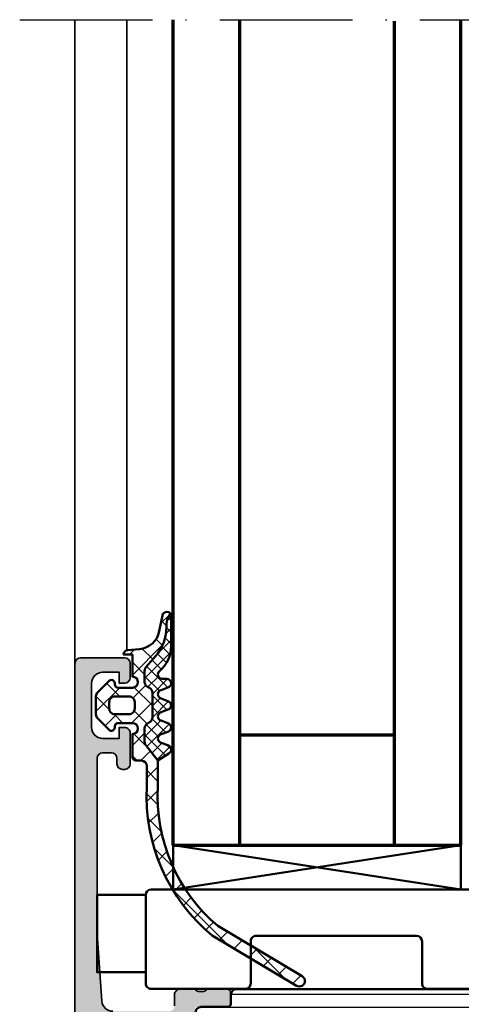
# Model space of a CAD drawing. Units: millimetres. Extents: x 2160 to 23610, y -640 to 3500.
# Drawn here: x 8748 to 8788, y 1855 to 1945 of the extents above; entities that cross this region are included whole.
import ezdxf

# ---------------------------------------------------------------- set-up
doc = ezdxf.new("R2010")
doc.units = ezdxf.units.MM
doc.linetypes.add('ACAD_ISO10W100', pattern=[18, 12, -3, 0, -3])
for name, color, linetype, lineweight in [('S03_AL_Kontur', 255, 'Continuous', 35), ('S04_AL_Schraffur', 253, 'Continuous', 25), ('S05_EPDM_Kontur', 43, 'Continuous', 50), ('S06_EPDM_Schraffur', 43, 'Continuous', 25), ('S07_Isolation_Kontur', 91, 'Continuous', 50), ('S08_Isolation_Schraffur', 91, 'Continuous', 25), ('S13_Zubehör_Kontur', 32, 'Continuous', 50), ('S15_Glas_Kontur', 4, 'Continuous', 70), ('S15_Vetro_Contorno', 4, 'Continuous', 70), ('S18_Mittellinie', 10, 'ACAD_ISO10W100', 25)]:
    doc.layers.add(name, color=color, linetype=linetype, lineweight=lineweight)

# ---------------------------------------------------------------- blocks, each defined once
blk = doc.blocks.new('284351_s_h30')
at = {"layer": 'S06_EPDM_Schraffur'}
h = blk.add_hatch(dxfattribs=at)
h.set_pattern_fill('NETZ', color=256, scale=1.5, angle=45, style=0)
h.set_pattern_definition([(45, (0, 0), (-1.060660171779821, 1.060660171779821), []), (135, (0, 0), (-1.060660171779821, -1.060660171779821), [])])
h.paths.add_polyline_path([(-21.96894534575551, -8.910312494428691), (-26.52333566316566, -16.56110849931667, -0.9867417942153551), (-27.38253679033517, -16.04964050412036), (-22.83521731841165, -8.410709222943634, -0.2367066276662538), (-9.356373274647922, -2.499835816620474), (-7.499775374957153, -2.499835816620474, 0.414188112168366), (-7.000001907348974, -2.000018920201568), (-7.000001907348974, -1.500011237060675, -0.414213562373145), (-6.69999347876967, -1.200002808481599), (-4.599990499971682, -1.200000000000158, 1), (-3.599990500000217, -1.200000000000159), (-3.599990500000217, 0.0999759999998564, 0.4142135623730951), (-3.899990500000285, 0.399975999999811), (-3.999984500000323, 0.399975999999811, -0.6678172216644057), (-4.212331765619297, 0.9119025222735223), (-3.171870354901216, 1.953370426496122, -0.1990380130521394), (-2.818146082842076, 2.099987999999826), (-1.182097641974906, 2.099987999999826, -0.1990038235387576), (-0.8284198595665655, 1.953416954997351), (0.2122665172355483, 0.9119978954512362, -0.667911128621866), (1.549999979038499e-05, 0.3999759999999242), (-0.1000095000002829, 0.3999759999998105, 0.4142135623730951), (-0.4000095000002375, 0.0999759999999697), (-0.4000095000002377, -1.200000000000159, 1), (0.5999905000643365, -1.200000000000159), (2.599971788818152, -1.200011237060721), (2.599971788818038, -0.4000120000002884, -0.3885066675898181), (2.998402324176936, -0.7646401913676758), (3.092279031140947, -1.838681526048618, 0.3346062564332189), (4.702979342059279, -3.627772975568178), (6.141071557970235, -3.907374812165814, -0.6432424349067736), (6.310863651858994, -4.615276512478091), (6.038123046060035, -4.478371812253159, 0.1195687672971298), (5.119292954265005, -4.265939762120866, -0.1820014836469972), (2.468337933889984, -3.300486466243115), (1.442106597301176, -2.419619591103242, 0.1792130742174088), (1.119118153323029, -2.300010565060916), (0.1216177235191933, -2.300010565060916, 0.2679491924311226), (-0.3113949783731872, -2.550010565060916), (-0.4268650322110265, -2.750010565060734, -0.2679491924311233), (-0.8598777341031795, -3.000010565060734), (-3.096887581797887, -3.000010565060733, -0.2679491924311246), (-3.529900283690154, -2.750010565060733), (-3.645370337528107, -2.550010565060915, 0.267949192431121), (-4.07838303942026, -2.300010565060915), (-5.292888446014331, -2.300010565060915, 0.1674202228807472), (-5.600838157040016, -2.406098169369556), (-7.000121640582961, -3.500018922089111), (-9.357105696523263, -3.500018922089224, 0.2343536312249917)])
h.paths.add_polyline_path([(-2.30000350000023, -1.400024000000144), (-1.699996500000225, -1.400024000000144, 0.4142250617865648), (-1.199996500000225, -0.9000240000001439), (-1.199996500000225, 0.3999759999998106, 0.4142353984452389), (-1.699996500000225, 0.8999759999998107), (-2.30000350000023, 0.8999759999998108, 0.4142353984452393), (-2.80000350000023, 0.3999759999998108), (-2.80000350000023, -0.9000240000001437, 0.4142250617865642)], flags=16)
h = blk.add_hatch(dxfattribs=at)
h.set_pattern_fill('NETZ', color=256, scale=0.75, angle=45, style=0)
h.set_pattern_definition([(45, (-13.49999618530279, -3.803489986316575), (-0.5303300858899106, 0.5303300858899107), []), (135, (-13.49999618530279, -3.803489986316575), (-0.5303300858899107, -0.5303300858899106), [])])
h.paths.add_polyline_path([(2.468337933889984, -3.300486466243115, 0.1820014836469975), (5.119292954265119, -4.265939762120866, -0.1195687672971292), (6.038123046060035, -4.478371812253159), (6.310863651858994, -4.615276512478091, -0.1669171903598108), (6.065240370515652, -4.700011999831646), (3.392326268698411, -4.700012398679632, -0.220236598415149), (1.104948343272212, -3.641187590850791, 0.6981291501453023), (0.3999700619601749, -3.900009996628), (0.3999700619601749, -4.300001970820745, -0.8769753238760009), (-0.3864970678291689, -4.403537598847038), (-0.6137500280342469, -3.796485749481803, 0.767332660305151), (-1.386493253131903, -3.796485749481803), (-1.613750028034247, -4.403537598847038, -0.7673326603051848), (-2.386493253131903, -4.403537598847038), (-2.613750028034247, -3.796485749481803, 0.7673297809563482), (-3.386493253131903, -3.796485749481803), (-3.613750028034247, -4.403537598847038, -0.767329780956349), (-4.386493253131904, -4.403537598847037), (-4.613750028034247, -3.796485749481803, 0.7673297809563514), (-5.386493253131904, -3.796485749481803), (-5.613750028034247, -4.403541413544303, -0.6681787561009133), (-6.346530484577216, -4.500011292694693), (-7.000121640583075, -3.500018922089224), (-5.600838157040016, -2.406098169369556, -0.1674202228807471), (-5.292888446014331, -2.300010565060915), (-4.07838303942026, -2.300010565060915, -0.267949192431121), (-3.645370337528107, -2.550010565060915), (-3.529900283690154, -2.750010565060733, 0.2679491924311246), (-3.096887581797887, -3.000010565060733), (-0.8598777341031795, -3.000010565060734, 0.2679491924311234), (-0.4268650322110265, -2.750010565060734), (-0.3113949783731872, -2.550010565060916, -0.2679491924311226), (0.1216177235191933, -2.300010565060916), (1.119118153323029, -2.300010565060916, -0.1792130742174088), (1.442106597301176, -2.419619591103242)])
at = {"layer": 'S05_EPDM_Kontur'}
blk.add_lwpolyline([(6.310863651858994, -4.615276512478091), (6.038123046060035, -4.478371812253159, 0.1195687672971298), (5.119292954265005, -4.265939762120866, -0.1820014836469972), (2.468337933889984, -3.300486466243115), (1.442106597301176, -2.419619591103242, 0.1792130742174088), (1.119118153323029, -2.300010565060916), (0.1216177235191933, -2.300010565060916, 0.2679491924311226), (-0.3113949783731872, -2.550010565060916), (-0.4268650322110265, -2.750010565060734, -0.2679491924311233), (-0.8598777341031795, -3.000010565060734), (-3.096887581797887, -3.000010565060733, -0.2679491924311245), (-3.529900283690154, -2.750010565060733), (-3.645370337528107, -2.550010565060915, 0.267949192431121), (-4.07838303942026, -2.300010565060915), (-5.292888446014331, -2.300010565060915, 0.1674202228807472), (-5.600838157040016, -2.406098169369556), (-7.000121640583075, -3.500018922089224), (-6.346530484577216, -4.500011292694579, 0.6681787561009345), (-5.613750028034247, -4.403541413544303), (-5.386493253131904, -3.796485749481689, -0.7673297809561592), (-4.613750028034247, -3.796485749481689), (-4.386493253131904, -4.403537598847037, 0.7673297809561592), (-3.613750028034247, -4.403537598847038), (-3.386493253131903, -3.796485749481689, -0.7673297809561592), (-2.613750028034247, -3.796485749481689), (-2.386493253131903, -4.403537598847038, 0.7673326603053661), (-1.613750028034247, -4.403537598847038), (-1.386493253131903, -3.796485749481803, -0.7673326603049921), (-0.6137500280342469, -3.796485749481803), (-0.3864970678290552, -4.403537598847038, 0.8769753238758728), (0.3999700619601749, -4.300001970820631), (0.3999700619601749, -3.900009996628, -0.6981236209332945), (1.104944494592246, -3.641183055842589, 0.2202371181283694), (3.392326268698525, -4.700012398679632), (6.06411074885841, -4.70001200000013, 0.9088962848674539), (6.141071557970235, -3.907374812165814), (4.702979342059279, -3.627772975568178, -0.3346062564332189), (3.092279031140947, -1.838681526048618), (2.998497456032965, -0.7657285928351033, 0.389292784218965), (2.599971788818038, -0.4000120000002884), (2.599971788818038, -1.200011237060721), (0.5999905000643365, -1.200000000000159, -0.9999999999999999), (-0.4000095000002377, -1.200000000000159), (-0.4000095000002375, 0.0999759999999697, -0.414213562373095), (-0.1000095000002829, 0.3999759999998105), (1.549999979038499e-05, 0.3999759999999242, 0.6681225692604644), (0.2121424999997999, 0.9121219999998402), (-0.8284198595665655, 1.953416954997351, 0.1990038235387576), (-1.182097641974906, 2.099987999999826), (-2.818146082842076, 2.099987999999826, 0.1990380130521394), (-3.171870354901216, 1.953370426496122), (-4.212112500000217, 0.9121219999998408, 0.6681911133500877), (-3.999984500000323, 0.399975999999811), (-3.899990500000285, 0.399975999999811, -0.414213562373095), (-3.599990500000217, 0.0999759999998564), (-3.599990500000217, -1.200000000000159, -0.9999999999999999), (-4.599990499971682, -1.200000000000158), (-6.69999347876967, -1.200002808481599, 0.414213562373145), (-7.000001907348974, -1.500011237060675), (-7.000001907348974, -2.000018920201568, -0.414188112168366), (-7.499775374957153, -2.499835816620474), (-9.356373274647922, -2.499835816620474, 0.2367066276662538), (-22.83521731841165, -8.410709222943634), (-27.38253679033517, -16.04964050412036, 0.9999999999999999), (-26.51650895830403, -16.54964050412047), (-21.96894534575551, -8.910312494428691, -0.2343536312249917), (-9.357105696523263, -3.500018922089224), (-7.000121640583075, -3.500018922089224)], format="xyb", dxfattribs=at)
blk.add_lwpolyline([(-1.199996500000225, -0.9000240000001439, -0.4142250617865648), (-1.699996500000225, -1.400024000000144), (-2.30000350000023, -1.400024000000144, -0.4142250617865643), (-2.80000350000023, -0.9000240000001437), (-2.80000350000023, 0.3999759999998108, -0.4142353984452393), (-2.30000350000023, 0.8999759999998108), (-1.699996500000225, 0.8999759999998107, -0.414235398445239), (-1.199996500000225, 0.3999759999998106)], format="xyb", close=True, dxfattribs=at)
blk = doc.blocks.new('183960_s')
at = {"layer": 'S04_AL_Schraffur'}
h = blk.add_hatch(color=256, dxfattribs=at)
edge = h.paths.add_edge_path()
edge.add_line((19.20003151757813, 11.17318289647574), (19.20003151757813, 11.62677689647574))
edge.add_arc((18.92116342193495, 11.63243755595295), 0.2789255417371506, 358.8371299271132, 433.575405444645)
edge.add_line((19.00003051757812, 11.89998089647588), (19.00003051757812, 13.77999189648439))
edge.add_arc((19.30003051757812, 13.77999189648426), 0.3000000000000007, 90, 180, ccw=False)
edge.add_line((19.30003051757812, 14.07999189648444), (20.28000483662091, 14.07999189648444))
edge.add_arc((20.28000483662092, 13.77999189648426), 0.3000000000000025, -3.979039320256561e-13, 90, ccw=False)
edge.add_line((20.58000483662092, 13.77999189648426), (20.58000483662092, 11.01999389648427))
edge.add_arc((20.70000448973198, 11.01999389648427), 0.1199996531110656, 180, 269.9999999999983)
edge.add_line((20.70000448973198, 10.89999424337338), (25, 10.90000915527347))
edge.add_arc((25.00002050722894, 11.39995813132509), 0.4999489764722163, 269.997649804833, 360.0040988036383)
edge.add_line((25.49996948242188, 11.39999389648438), (25.49996948242188, 12.10000610351562))
edge.add_line((25.49996948242188, 12.10000610351562), (24.11175537109375, 14.50451660156251))
edge.add_arc((24.23271141164678, 14.56484806741992), 0.1351674869144667, 73.62730911676408, 206.5094870657187, ccw=False)
edge.add_arc((24.02202366045537, 10.01344144166796), 4.687699488493721, 17.204631512030176, 86.95772332088939, ccw=False)
edge.add_arc((29.00002234072736, 11.40004675708497), 0.5000528610994706, 180.0060567382915, 269.9974402118486)
edge.add_line((29, 10.89999389648438), (84.99990844726561, 10.89999389648438))
edge.add_arc((84.99990127593568, 11.40006210757156), 0.5000682111383562, 270.0008216617852, 359.9921846513731)
edge.add_arc((90.07895368364625, 9.883746336559852), 4.823494892506771, 94.15979931471043, 161.6786476195476, ccw=False)
edge.add_arc((89.76427319206374, 14.56238636746639), 0.1367578058167999, -25.03394435802602, 104.9187876600169, ccw=False)
edge.add_line((89.88818359374999, 14.5045166015625), (88.49993896484375, 12.10000610351558))
edge.add_line((88.49993896484375, 12.10000610351562), (88.49993896484374, 11.39999389648439))
edge.add_arc((88.99987637779371, 11.39994656654608), 0.4999374151903791, 179.9945757096319, 270.0071728454766)
edge.add_line((88.99993896484372, 10.90000915527344), (93.29991886943372, 10.90000915527344))
edge.add_arc((93.29991886943374, 11.01999389648427), 0.119984741210958, 269.9999999999932, 359.9999999999949)
edge.add_line((93.4199036106447, 11.01999389648427), (93.4199036106447, 13.77999189648429))
edge.add_arc((93.7199036106447, 13.77999189648426), 0.3000000000000114, 89.99999999999733, 179.999999999998, ccw=False)
edge.add_line((93.71990361064472, 14.07999189648444), (94.6998779296875, 14.07999189648444))
edge.add_arc((94.6998779296875, 13.77999189648426), 0.2999999999999954, 2.8421709430404007e-13, 90, ccw=False)
edge.add_line((94.9998779296875, 13.77999189648426), (94.99987792968749, 11.89998089647572))
edge.add_arc((95.07874502533063, 11.63243755595295), 0.2789255417371161, 106.4245945553524, 181.1628700728851)
edge.add_line((94.7998769296875, 11.6267768964758), (94.7998769296875, 11.17318289647578))
edge.add_arc((95.07871437623056, 11.16751448847754), 0.2788950563274521, 178.835410625902, 253.5801235805074)
edge.add_line((94.99987792968751, 10.89999389648438), (94.99987792968751, 9.50000000000003))
edge.add_arc((94.49995299743459, 9.499924932252725), 0.4999249378889365, -90.00860342178589, 0.008603421788677679, ccw=False)
edge.add_line((94.4998779296875, 9), (93.49987792968753, 9.000000000000002))
edge.add_arc((93.49987505705572, 8.50000287263174), 0.4999971273764716, 89.99967081875108, 180.0003291812483)
edge.add_line((92.9998779296875, 8.5), (92.9998779296875, 3.431121826171916))
edge.add_arc((93.99999211360529, 3.4312211637166), 1.000114188851198, 180.0056909722167, 265.909384868749)
edge.add_line((93.92864990234379, 2.43365478515625), (99.99987792968749, 2))
edge.add_line((99.99987792968749, 2), (115.89990234375, 2))
edge.add_arc((115.8998857802908, 2.500016563459212), 0.5000165637335778, 270.0018979697394, 359.998102030259)
edge.add_line((116.39990234375, 2.5), (116.39990234375, 3.30000305175777))
edge.add_arc((115.8998672445843, 3.299967952592397), 0.5000351003975366, 0.004021785780495156, 89.99597821421607)
edge.add_line((115.89990234375, 3.800003051757812), (115.39990234375, 3.800003051757812))
edge.add_arc((115.3999138845143, 4.300014592522075), 0.5000115408975334, 180.0013224436547, 269.9986775563453, ccw=False)
edge.add_line((114.89990234375, 4.300003051757812), (114.89990234375, 4.5))
edge.add_arc((115.3999189072092, 4.499983436540788), 0.5000165637335654, 90.00189796974257, 179.9981020302598, ccw=False)
edge.add_line((115.39990234375, 5), (118.1998901367188, 5))
edge.add_arc((118.1999476115215, 4.500057474802816), 0.4999425285009881, -0.0065868843819885114, 90.00658688438199, ccw=False)
edge.add_line((118.6998901367188, 4.5), (118.6998901367188, 4))
edge.add_line((118.6998901367188, 4), (117.6998901367188, 4))
edge.add_line((117.6998901367188, 4), (117.6998901367188, 2.5))
edge.add_arc((118.699967006428, 2.500076869709119), 1.000076872663453, 180.0044039713691, 269.9955960286309)
edge.add_line((118.6998901367188, 1.5), (122.6998901367188, 1.5))
edge.add_arc((122.6999271104124, 2.499963026306432), 0.9999630269899722, 269.9978814850747, 360.0021185149246)
edge.add_line((123.6998901367188, 2.5), (123.6998901367188, 3.99999999999998))
edge.add_line((123.6998901367188, 4), (122.6998901367188, 4))
edge.add_line((122.6998901367188, 4), (122.6998901367188, 4.5))
edge.add_arc((123.1999270355078, 4.499963101211051), 0.5000369001504683, 90.00422797774257, 179.9957720222575, ccw=False)
edge.add_line((123.1998901367188, 5), (124.4999389648438, 5))
edge.add_arc((124.4998714773263, 4.499932512482701), 0.5000674920714554, 0.007732456110204566, 89.99226754389059, ccw=False)
edge.add_line((124.9999389648438, 4.5), (124.9999389648438, 0.5))
edge.add_arc((124.4998714773263, 0.500067487517299), 0.5000674920714483, 270.00773245610935, 359.99226754389065, ccw=False)
edge.add_line((124.4999389648438, 0), (0.5, 0))
edge.add_arc((0.4999971273682036, 0.4999971273682604), 0.4999971273764573, 179.9996708187529, 270.0003291812471, ccw=False)
edge.add_line((0, 0.5), (0, 1.5))
edge.add_arc((0.5000693414750401, 1.499930658525045), 0.5000693462826195, 90.0079448458651, 179.9920551541349, ccw=False)
edge.add_line((0.5, 2), (18.5, 2))
edge.add_arc((18.5000028726318, 2.49999712736826), 0.4999971273764565, 269.9996708187535, 360.0003291812462)
edge.add_line((19, 2.5), (19.00009155273437, 8.800010681152354))
edge.add_arc((18.5003292579819, 8.800248386399744), 0.499762351283125, 359.972748031279, 450.0272519687221)
edge.add_line((18.50009155273436, 9.300010681152344), (0.500091552734375, 9.300010681152344))
edge.add_arc((0.4998751685395177, 9.799794296957316), 0.499783662647534, 179.9751934638275, 270.02480653617266, ccw=False)
edge.add_line((9.1552734375e-05, 9.800010681152344), (9.155273437505555e-05, 10.40000915527343))
edge.add_arc((0.4998640536478831, 10.40023665436001), 0.4997725526929027, 89.97391865984059, 180.0260813401596, ccw=False)
edge.add_line((0.500091552734375, 10.90000915527344), (19.00003051755968, 10.8999938964592))
edge.add_arc((18.92119407100935, 11.16751448847708), 0.2788950563531609, 286.4198764194922, 361.1645893740979)
edge = h.paths.add_edge_path(flags=16)
edge.add_line((85.29995727539062, 2.399993896484375), (90.2999267578125, 2.399993896484375))
edge.add_arc((90.29985741633743, 2.90006323795933), 0.5000693462826472, 270.0079448458677, 359.9920551541352)
edge.add_line((90.7999267578125, 2.899993896484375), (90.7999267578125, 8.199996948242124))
edge.add_arc((90.29992963044428, 8.199999820873927), 0.4999971273764698, 359.9996708187497, 450.0003291812505)
edge.add_line((90.29992675781246, 8.699996948242188), (85.29995727539062, 8.699996948242191))
edge.add_line((85.29995727539062, 8.699996948242188), (85.29995727539062, 8.899993896484373))
edge.add_line((85.29995727539062, 8.899993896484375), (28.69998168945312, 8.899993896484375))
edge.add_line((28.69998168945312, 8.899993896484375), (28.69998168945312, 8.699996948242188))
edge.add_line((28.69998168945312, 8.699996948242188), (21.70001220703125, 8.699996948242188))
edge.add_arc((21.69993713928406, 8.200072015989463), 0.4999249378888229, 89.99139657820261, 180.0086034217972)
edge.add_line((21.20001220703125, 8.199996948242188), (21.20001220703125, 2.899993896484366))
edge.add_arc((21.70000933439945, 2.899991023852635), 0.4999971273764592, 179.9996708187538, 270.0003291812477)
edge.add_line((21.70001220703125, 2.399993896484375), (28.69998168945311, 2.399993896484375))
edge.add_line((28.69998168945312, 2.399993896484375), (28.69998168945313, 2.199996948242188))
edge.add_line((28.69998168945312, 2.199996948242188), (85.29995727539062, 2.199996948242188))
edge.add_line((85.29995727539062, 2.199996948242188), (85.29995727539062, 2.399993896484375))
at = {"layer": 'S03_AL_Kontur'}
for points in [[(93.4199036106447, 13.77999189648426, -0.414213562373095), (93.71990361064472, 14.07999189648444), (94.6998779296875, 14.07999189648444, -0.414213562373095), (94.9998779296875, 13.77999189648426), (94.99987792968749, 11.89998089647588, 0.3381811729244382), (94.7998769296875, 11.6267768964758), (94.7998769296875, 11.17318289647574, 0.3382124742369605), (94.99987792968751, 10.89999389648438), (94.99987792968751, 9.5, -0.4143015256504617), (94.4998779296875, 9), (93.49987792968753, 9, 0.4142169278939412)], [(92.9998779296875, 3.431121826171875, 0.393425138473476), (93.92864990234379, 2.43365478515625), (99.99987792968749, 2), (115.89990234375, 2, 0.4141941578494939), (116.39990234375, 2.5), (116.39990234375, 3.300003051757812, 0.4141724446269325), (115.89990234375, 3.800003051757812), (115.39990234375, 3.800003051757812, -0.414200041903333), (114.89990234375, 4.300003051757812), (114.89990234375, 4.5, -0.4141941578494937), (115.39990234375, 5), (118.1998901367188, 5, -0.4142809076373678), (118.6998901367188, 4.5), (118.6998901367188, 4), (117.6998901367188, 4), (117.6998901367188, 2.5, 0.414168537317918), (118.6998901367188, 1.5), (122.6998901367188, 1.5, 0.4142352220280465), (123.6998901367188, 2.5), (123.6998901367188, 4), (122.6998901367188, 4), (122.6998901367188, 4.5, -0.4141703366033712), (123.1998901367188, 5), (124.4999389648438, 5, -0.4141345087086928), (124.9999389648438, 4.5), (124.9999389648438, 0.5, -0.4141345087086936), (124.4999389648438, 0), (0.5, 0, -0.4142169278939267)]]:
    blk.add_lwpolyline(points, format="xyb", dxfattribs=at)
blk = doc.blocks.new('224085_s')
at = {"layer": 'S08_Isolation_Schraffur'}
h = blk.add_hatch(dxfattribs=at)
h.set_pattern_fill('_USER', color=256, scale=1.2, angle=90, style=0, pattern_type=0)
h.set_pattern_definition([(90, (0, 0), (-1.2, 7.347638122934263e-17), [])])
edge = h.paths.add_edge_path()
edge.add_line((4.399989409677577, 5.342622503358775), (3.200127975544414, 6.035269993925779))
edge.add_arc((4.200027465928752, 7.767378826861057), 2.000000000000817, 180.0000365344546, 240.0033247756439, ccw=False)
edge.add_line((2.200027465928341, 7.767377551568012), (2.200027465928341, 24.73262244843198))
edge.add_arc((4.200027465928756, 24.73262117313894), 2.000000000000822, 119.99667522435621, 179.9999634655456, ccw=False)
edge.add_line((3.200127975544415, 26.46473000607422), (4.399989409677567, 27.15737749664121))
edge.add_arc((3.900039664485598, 28.02343191310851), 1.000000000000015, 299.9966752243559, 360.0010392155912)
edge.add_line((4.900039664321125, 28.02345005084221), (4.900032364889764, 28.42589456114196))
edge.add_arc((5.400032364807482, 28.42590363000881), 0.4999999999999626, 150.0000052540207, 180.0010392155909, ccw=False)
edge.add_line((4.967019639990306, 28.67590359030154), (6.285481498099474, 30.959547))
edge.add_arc((5.444228849108122, 31.50018192527715), 0.9999960709244806, 327.2729839001594, 441.8183919481003)
edge.add_line((5.586539498099476, 32.49000000000001), (2.109998, 32.49))
edge.add_arc((2.10999536037493, 31.99000402256139), 0.4999959774455833, 89.99969751881449, 180.0003024811871)
edge.add_line((1.609999382936312, 31.9900013829363), (1.610331333333336, 29.590003))
edge.add_arc((1.310331333333331, 29.590003), 0.3000000000000049, 269.9999999999995, 360, ccw=False)
edge.add_line((1.310331333333328, 29.290003), (0.500000000000006, 29.290003))
edge.add_arc((0.499997321090808, 28.79000567890919), 0.4999973210979826, 89.99969301797375, 180.0003069820262)
edge.add_line((9.99200722162641e-16, 28.790003), (1.221245327087672e-15, 3.709997000000001))
edge.add_arc((0.4999973210908045, 3.709994321090803), 0.4999973210979799, 179.9996930179737, 270.000306982026)
edge.add_line((0.5000000000000002, 3.209997), (1.310331333333332, 3.209997))
edge.add_arc((1.310331333333333, 2.909996999999997), 0.3000000000000025, 2.8421709430404007e-13, 90.00000000000011, ccw=False)
edge.add_line((1.610331333333336, 2.909996999999999), (1.609999382936312, 0.509998617063693))
edge.add_arc((2.109995360374927, 0.5099959774386149), 0.4999959774455828, 179.9996975188136, 270.000302481186)
edge.add_line((2.109998000000001, 0.009999999999999789), (5.586539498099476, 0.00999999999999979))
edge.add_arc((5.444228849108127, 0.9998180747228488), 0.9999960709244744, 278.1816080518995, 392.7270160998405)
edge.add_line((6.285481498099474, 1.540452999999998), (4.967019639990312, 3.824096409698435))
edge.add_arc((5.400032364807516, 4.074096369991187), 0.4999999999999973, 179.9989607844094, 209.9999947459795, ccw=False)
edge.add_line((4.900032364889763, 4.074105438858034), (4.900039664321123, 4.476549949157789))
edge.add_arc((3.900039664485617, 4.476568086891493), 0.9999999999999949, 359.9989607844087, 420.003324775644)
at = {"layer": 'S07_Isolation_Kontur'}
blk.add_lwpolyline([(4.399989409677577, 5.342622503358775), (3.200127975544414, 6.035269993925779, -0.2679645702646393), (2.200027465928341, 7.767377551568012), (2.200027465928341, 24.73262244843198, -0.2679645702646397), (3.200127975544415, 26.46473000607422), (4.399989409677567, 27.15737749664121, 0.2679696011576204), (4.900039664321125, 28.02345005084221), (4.900032364889764, 28.42589456114196, -0.1316570872937355), (4.967019639990306, 28.67590359030154), (6.285481498099474, 30.959547, 0.546041048330279), (5.586539498099476, 32.49000000000001), (2.109998, 32.49, 0.4142166549144957), (1.609999382936312, 31.9900013829363), (1.610331333333336, 29.590003, -0.4142135623730966), (1.310331333333328, 29.290003), (0.500000000000006, 29.290003, 0.4142167009307444), (9.99200722162641e-16, 28.790003), (1.221245327087672e-15, 3.709997000000001, 0.414216700930744), (0.5000000000000002, 3.209997), (1.310331333333332, 3.209997, -0.4142135623730939), (1.610331333333336, 2.909996999999999), (1.609999382936312, 0.5099986170636929, 0.414216654914496), (2.109998000000001, 0.009999999999999789), (5.586539498099476, 0.00999999999999979, 0.5460410483302799), (6.285481498099474, 1.540452999999998), (4.967019639990312, 3.824096409698435, -0.1316570872937357), (4.900032364889763, 4.074105438858034), (4.900039664321123, 4.476549949157789, 0.2679696011576199)], format="xyb", close=True, dxfattribs=at)
blk = doc.blocks.new('171200_s')
at = {"layer": 'S03_AL_Kontur', "xscale": -1}
blk.add_blockref('224085_s', (95, 10.89999389648438), dxfattribs=at)
at = {"layer": 'S03_AL_Kontur'}
blk.add_blockref('183960_s', (0, 0), dxfattribs=at)
blk = doc.blocks.new('288043_s_flgr')
at = {"layer": 'S13_Zubehör_Kontur'}
for p, q in [((-52.49999971009672, 5.700073480606136), (1.500000051484676, 5.700073480606136)), ((-52.99999971009672, -2.799926757812443), (-52.99999971009672, 5.200073480606136)), ((2.000000051484676, 5.200073480606136), (2.000000051484676, 2.000061035156307)), ((-43.49999971009672, 1.000061094760952), (-43.49999971009672, -2.799926757812443)), ((-28.49999780274808, 1.500061035156307), (-42.99999971009672, 1.500061035156307)), ((-27.99999780274808, -2.799926757812443), (-27.99999780274808, 1.000061094760952)), ((-1.000000008119969, 1.002044677734432), (-1.000000008119969, -2.799926757812443)), ((1.500000051484676, 1.500061035156307), (-0.5019989013380837, 1.500061035156307)), ((-43.99999971009672, -3.299926757812443), (-52.49999971009672, -3.299926757812443)), ((-1.500000008119969, -3.299926757812443), (-27.49999780274808, -3.299926757812443))]:
    blk.add_line(p, q, dxfattribs=at)
blk.add_lwpolyline([(-52.99999971009672, 5.200073480606136), (-57.39800996400297, 5.200073480606136), (-57.39800996400297, -1.799926757812443), (-52.99999971009672, -1.799926757812443)], dxfattribs=at)
blk.add_lwpolyline([(-0.5, 1.500061035156307), (-0.5, -0.2999572455882458), (0.1803283610206563, -0.9802855849265484, -0.9999999999999999), (-0.8803253255027812, -2.040924072265568), (-1.000000008119969, -1.921264648437443)], format="xyb", dxfattribs=at)
for centre, radius, start, end in [((-52.49998895682873, 5.200062727338207), 0.5000107533836166, 90.00123220724197, 179.9987677927645), ((1.4999549783671, 5.20002840748856), 0.5000450751489789, 0.005164533235038304, 89.99483546676335), ((1.499980863618418, 2.000080223022564), 0.5000191882344177, 270.0021986831315, 359.9978013168668), ((-43.00000327835781, 1.000064603417798), 0.4999964317512418, 89.99959110448019, 180.0004020653274), ((-28.50002855406805, 1.0000302838327), 0.5000307522692236, 0.0035304551656273, 89.99647637501869), ((-0.5020236043139334, 1.002084630360287), 0.4979764054087371, 89.99715774433763, 180.0045968379613), ((-52.50006915390051, -2.799996201616239), 0.4999305610193164, 179.9920412209329, 270.0079587790655), ((-43.99996455991621, -2.799961907993008), 0.4999648510551136, 269.9959718028388, 0.004028197167733632), ((-27.50006724655188, -2.799996201616239), 0.4999305610193164, 179.9920412209329, 270.0079587790655), ((-1.499964857939432, -2.799961907993008), 0.4999648510550851, 269.9959718028355, 0.004028197167733632)]:
    blk.add_arc(centre, radius, start, end, dxfattribs=at)
blk = doc.blocks.new('*U11078')
at = {"layer": 'S15_Vetro_Contorno'}
for p, q in [((0, 26), (74.7416883259565, 26)), ((0, 0), (0, 26)), ((0, 19.99543521999658), (74.62246057112579, 19.99543521999658)), ((10, 6.00456478000342), (10, 19.99543521999658)), ((74.7416883259565, 5.988302150898221), (0, 5.988302150898221)), ((0, 0), (74.74168832595673, 0))]:
    blk.add_line(p, q, dxfattribs=at)

msp = doc.modelspace()

# ---------------------------------------------------------------- linework, layer by layer
at = {"layer": 'S03_AL_Kontur'}
for p, q in [((8753.149640831414, 1886.368753219408), (8753.149640831409, 1944.610671957465)), ((8757.847489936687, 1887.537598148072), (8757.847489936681, 1944.610671957465))]:
    msp.add_line(p, q, dxfattribs=at)
at = {"layer": 'S13_Zubehör_Kontur'}
msp.add_lwpolyline([(8762.0474901049, 1865.868983631509), (8788.0474901049, 1865.868983631509), (8788.0474901049, 1869.868983683267), (8762.0474901049, 1869.868983631509)], close=True, dxfattribs=at)
for points in [[(8788.0474901049, 1869.868983631509), (8762.0474901049, 1865.868983631509)], [(8762.0474901049, 1869.868983631509), (8788.0474901049, 1865.868983631509)]]:
    msp.add_lwpolyline(points, dxfattribs=at)
at = {"layer": 'S18_Mittellinie'}
msp.add_line((8748.149640831412, 1944.610671957465), (8837.949364039112, 1944.610671957465), dxfattribs=at)

# ---------------------------------------------------------------- block references
at = {"layer": 'S03_AL_Kontur', "xscale": -1, "rotation": 270}
msp.add_blockref('171200_s', (8753.149507165848, 1761.835214401167), dxfattribs=at)
at = {"layer": 'S03_AL_Kontur'}
msp.add_blockref('288043_s_flgr', (8812.547494744706, 1860.16962807709), dxfattribs=at)
at = {"layer": 'S05_EPDM_Kontur', "rotation": 90}
msp.add_blockref('284351_s_h30', (8757.149621864553, 1884.535104537886), dxfattribs=at)
at = {"layer": 'S15_Glas_Kontur', "xscale": -1, "rotation": 270}
msp.add_blockref('*U11078', (8762.0474901049, 1869.868983631509), dxfattribs=at)

doc.saveas('drawing.dxf')
